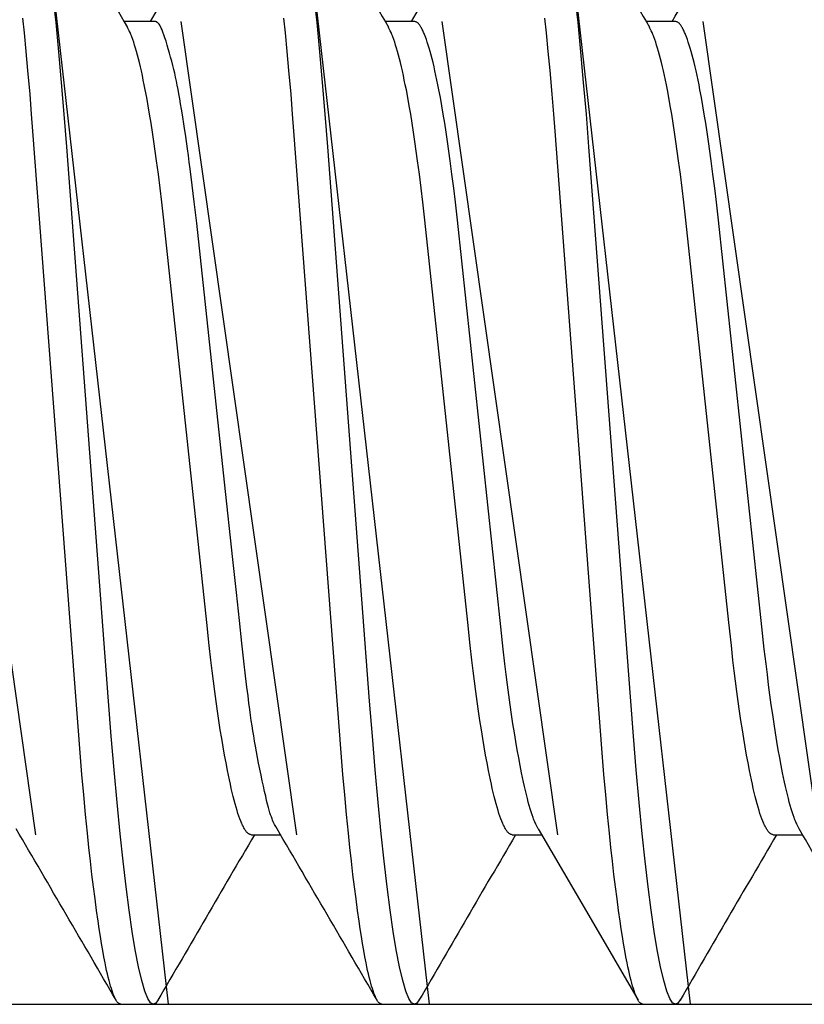
# Model space of a CAD drawing. Extents: x -1 to 19, y -7.5 to 8.8.
# Drawn here: x 0.6 to 0.7, y -3.2 to -3.1 of the extents above; entities that cross this region are included whole.
import ezdxf

# ---------------------------------------------------------------- set-up
doc = ezdxf.new("R2010")
doc.units = 0
doc.header["$MEASUREMENT"] = 0
doc.layers.add('HDW-SPRCLAMP-1', color=7, linetype='Continuous')
doc.layers.add('SPRCLAMP-1', color=7, linetype='Continuous')

msp = doc.modelspace()

# ---------------------------------------------------------------- linework, layer by layer
at = {"layer": 'HDW-SPRCLAMP-1', "color": 9, "linetype": 'Continuous'}
for p, q in [((0.60841, -3.04737), (0.60308, -3.0565)), ((0.63916, -3.04824), (0.63433, -3.0565)), ((0.59182, -3.05664), (0.59144, -3.05314)), ((0.62307, -3.05664), (0.62269, -3.05314)), ((0.65432, -3.05664), (0.65394, -3.05314)), ((0.58804, -3.05786), (0.58786, -3.0561)), ((0.59216, -3.06014), (0.59182, -3.05664)), ((0.60347, -3.0565), (0.59995, -3.0565)), ((0.60058, -3.05763), (0.60037, -3.05722)), ((0.60354, -3.0565), (0.60347, -3.0565)), ((0.6036, -3.0565), (0.60354, -3.0565)), ((0.60367, -3.05651), (0.6036, -3.0565)), ((0.60374, -3.05652), (0.60367, -3.05651)), ((0.6038, -3.05654), (0.60374, -3.05652)), ((0.60387, -3.05657), (0.6038, -3.05654)), ((0.60394, -3.05662), (0.60387, -3.05657)), ((0.60401, -3.05668), (0.60394, -3.05662)), ((0.60409, -3.05675), (0.60401, -3.05668)), ((0.60416, -3.05685), (0.60409, -3.05675)), ((0.60424, -3.05697), (0.60416, -3.05685)), ((0.60432, -3.05712), (0.60424, -3.05697)), ((0.60441, -3.0573), (0.60432, -3.05712)), ((0.61929, -3.05786), (0.61911, -3.0561)), ((0.62341, -3.06014), (0.62307, -3.05664)), ((0.63472, -3.0565), (0.6312, -3.0565)), ((0.63183, -3.05763), (0.63162, -3.05722)), ((0.63477, -3.05651), (0.63472, -3.0565)), ((0.63486, -3.05654), (0.63477, -3.05651)), ((0.63491, -3.05656), (0.63486, -3.05654)), ((0.63496, -3.05658), (0.63491, -3.05656)), ((0.63501, -3.0566), (0.63496, -3.05658)), ((0.63506, -3.05664), (0.63501, -3.0566)), ((0.63511, -3.05667), (0.63506, -3.05664)), ((0.63516, -3.05672), (0.63511, -3.05667)), ((0.63521, -3.05677), (0.63516, -3.05672)), ((0.63526, -3.05682), (0.63521, -3.05677)), ((0.63531, -3.05688), (0.63526, -3.05682)), ((0.63536, -3.05695), (0.63531, -3.05688)), ((0.63541, -3.05703), (0.63536, -3.05695)), ((0.63546, -3.05711), (0.63541, -3.05703)), ((0.63551, -3.05719), (0.63546, -3.05711)), ((0.63557, -3.05729), (0.63551, -3.05719)), ((0.65054, -3.05786), (0.65036, -3.0561)), ((0.65466, -3.06014), (0.65432, -3.05664)), ((0.66597, -3.0565), (0.66245, -3.0565)), ((0.66308, -3.05763), (0.66287, -3.05722)), ((0.66602, -3.05651), (0.66597, -3.0565)), ((0.66611, -3.05654), (0.66602, -3.05651)), ((0.66616, -3.05656), (0.66611, -3.05654)), ((0.66621, -3.05658), (0.66616, -3.05656)), ((0.66626, -3.0566), (0.66621, -3.05658)), ((0.66631, -3.05664), (0.66626, -3.0566)), ((0.66636, -3.05667), (0.66631, -3.05664)), ((0.66641, -3.05672), (0.66636, -3.05667)), ((0.66646, -3.05677), (0.66641, -3.05672)), ((0.66651, -3.05682), (0.66646, -3.05677)), ((0.66656, -3.05688), (0.66651, -3.05682)), ((0.66661, -3.05695), (0.66656, -3.05688)), ((0.66666, -3.05703), (0.66661, -3.05695)), ((0.66671, -3.05711), (0.66666, -3.05703)), ((0.66676, -3.05719), (0.66671, -3.05711)), ((0.66682, -3.05729), (0.66676, -3.05719)), ((0.58825, -3.0601), (0.58804, -3.05786)), ((0.60068, -3.05785), (0.60058, -3.05763)), ((0.60074, -3.05797), (0.60068, -3.05785)), ((0.60079, -3.05809), (0.60074, -3.05797)), ((0.60085, -3.05822), (0.60079, -3.05809)), ((0.6009, -3.05836), (0.60085, -3.05822)), ((0.60101, -3.05866), (0.6009, -3.05836)), ((0.60451, -3.05753), (0.60441, -3.0573)), ((0.60461, -3.05779), (0.60451, -3.05753)), ((0.60473, -3.05811), (0.60461, -3.05779)), ((0.60485, -3.05847), (0.60473, -3.05811)), ((0.6195, -3.0601), (0.61929, -3.05786)), ((0.63194, -3.05785), (0.63183, -3.05763)), ((0.63199, -3.05797), (0.63194, -3.05785)), ((0.63204, -3.05809), (0.63199, -3.05797)), ((0.6321, -3.05822), (0.63204, -3.05809)), ((0.63215, -3.05836), (0.6321, -3.05822)), ((0.63226, -3.05866), (0.63215, -3.05836)), ((0.63562, -3.05738), (0.63557, -3.05729)), ((0.63567, -3.05748), (0.63562, -3.05738)), ((0.63573, -3.05759), (0.63567, -3.05748)), ((0.63578, -3.0577), (0.63573, -3.05759)), ((0.63583, -3.05782), (0.63578, -3.0577)), ((0.63589, -3.05795), (0.63583, -3.05782)), ((0.63594, -3.05808), (0.63589, -3.05795)), ((0.63605, -3.05836), (0.63594, -3.05808)), ((0.63616, -3.05866), (0.63605, -3.05836)), ((0.65075, -3.0601), (0.65054, -3.05786)), ((0.66319, -3.05785), (0.66308, -3.05763)), ((0.66324, -3.05797), (0.66319, -3.05785)), ((0.66329, -3.05809), (0.66324, -3.05797)), ((0.66335, -3.05822), (0.66329, -3.05809)), ((0.6634, -3.05836), (0.66335, -3.05822)), ((0.66351, -3.05866), (0.6634, -3.05836)), ((0.66687, -3.05738), (0.66682, -3.05729)), ((0.66692, -3.05748), (0.66687, -3.05738)), ((0.66698, -3.05759), (0.66692, -3.05748)), ((0.66703, -3.0577), (0.66698, -3.05759)), ((0.66708, -3.05782), (0.66703, -3.0577)), ((0.66714, -3.05795), (0.66708, -3.05782)), ((0.66719, -3.05808), (0.66714, -3.05795)), ((0.6673, -3.05836), (0.66719, -3.05808)), ((0.66741, -3.05866), (0.6673, -3.05836)), ((0.60112, -3.05899), (0.60101, -3.05866)), ((0.60123, -3.05934), (0.60112, -3.05899)), ((0.60134, -3.05971), (0.60123, -3.05934)), ((0.60499, -3.05888), (0.60485, -3.05847)), ((0.60512, -3.05933), (0.60499, -3.05888)), ((0.60526, -3.0598), (0.60512, -3.05933)), ((0.63237, -3.05899), (0.63226, -3.05866)), ((0.63248, -3.05934), (0.63237, -3.05899)), ((0.63259, -3.05971), (0.63248, -3.05934)), ((0.63627, -3.05899), (0.63616, -3.05866)), ((0.63639, -3.05933), (0.63627, -3.05899)), ((0.6365, -3.05971), (0.63639, -3.05933)), ((0.66362, -3.05899), (0.66351, -3.05866)), ((0.66373, -3.05934), (0.66362, -3.05899)), ((0.66384, -3.05971), (0.66373, -3.05934)), ((0.66752, -3.05899), (0.66741, -3.05866)), ((0.66764, -3.05933), (0.66752, -3.05899)), ((0.66775, -3.05971), (0.66764, -3.05933)), ((0.58846, -3.06239), (0.58825, -3.0601)), ((0.59249, -3.06381), (0.59216, -3.06014)), ((0.60146, -3.06011), (0.60134, -3.05971)), ((0.60157, -3.06053), (0.60146, -3.06011)), ((0.60169, -3.06097), (0.60157, -3.06053)), ((0.60541, -3.06029), (0.60526, -3.0598)), ((0.60554, -3.06078), (0.60541, -3.06029)), ((0.61971, -3.06239), (0.6195, -3.0601)), ((0.62374, -3.06381), (0.62341, -3.06014)), ((0.63271, -3.06011), (0.63259, -3.05971)), ((0.63282, -3.06053), (0.63271, -3.06011)), ((0.63294, -3.06097), (0.63282, -3.06053)), ((0.63661, -3.06011), (0.6365, -3.05971)), ((0.63673, -3.06053), (0.63661, -3.06011)), ((0.63685, -3.06097), (0.63673, -3.06053)), ((0.65096, -3.06239), (0.65075, -3.0601)), ((0.65499, -3.06381), (0.65466, -3.06014)), ((0.66396, -3.06011), (0.66384, -3.05971)), ((0.66407, -3.06053), (0.66396, -3.06011)), ((0.66419, -3.06097), (0.66407, -3.06053)), ((0.66786, -3.06011), (0.66775, -3.05971)), ((0.66798, -3.06053), (0.66786, -3.06011)), ((0.6681, -3.06097), (0.66798, -3.06053)), ((0.60181, -3.06144), (0.60169, -3.06097)), ((0.60192, -3.06193), (0.60181, -3.06144)), ((0.60204, -3.06244), (0.60192, -3.06193)), ((0.60568, -3.06128), (0.60554, -3.06078)), ((0.60581, -3.06177), (0.60568, -3.06128)), ((0.60592, -3.06225), (0.60581, -3.06177)), ((0.63306, -3.06144), (0.63294, -3.06097)), ((0.63317, -3.06193), (0.63306, -3.06144)), ((0.63329, -3.06244), (0.63317, -3.06193)), ((0.63696, -3.06144), (0.63685, -3.06097)), ((0.63708, -3.06193), (0.63696, -3.06144)), ((0.63719, -3.06244), (0.63708, -3.06193)), ((0.66431, -3.06144), (0.66419, -3.06097)), ((0.66442, -3.06193), (0.66431, -3.06144)), ((0.66454, -3.06244), (0.66442, -3.06193)), ((0.66821, -3.06144), (0.6681, -3.06097)), ((0.66833, -3.06193), (0.66821, -3.06144)), ((0.66844, -3.06244), (0.66833, -3.06193)), ((0.58871, -3.0652), (0.58846, -3.06239)), ((0.60216, -3.06297), (0.60204, -3.06244)), ((0.60227, -3.06353), (0.60216, -3.06297)), ((0.60604, -3.06272), (0.60592, -3.06225)), ((0.60614, -3.06319), (0.60604, -3.06272)), ((0.61996, -3.0652), (0.61971, -3.06239)), ((0.63341, -3.06297), (0.63329, -3.06244)), ((0.63352, -3.06353), (0.63341, -3.06297)), ((0.63731, -3.06297), (0.63719, -3.06244)), ((0.63743, -3.06353), (0.63731, -3.06297)), ((0.65121, -3.0652), (0.65096, -3.06239)), ((0.66466, -3.06297), (0.66454, -3.06244)), ((0.66477, -3.06353), (0.66466, -3.06297)), ((0.66856, -3.06297), (0.66844, -3.06244)), ((0.66868, -3.06353), (0.66856, -3.06297)), ((0.59281, -3.06762), (0.59249, -3.06381)), ((0.60239, -3.0641), (0.60227, -3.06353)), ((0.60251, -3.0647), (0.60239, -3.0641)), ((0.60624, -3.06366), (0.60614, -3.06319)), ((0.60634, -3.06415), (0.60624, -3.06366)), ((0.60643, -3.06466), (0.60634, -3.06415)), ((0.62406, -3.06762), (0.62374, -3.06381)), ((0.63364, -3.0641), (0.63352, -3.06353)), ((0.63376, -3.0647), (0.63364, -3.0641)), ((0.63755, -3.0641), (0.63743, -3.06353)), ((0.63766, -3.0647), (0.63755, -3.0641)), ((0.65531, -3.06762), (0.65499, -3.06381)), ((0.66489, -3.0641), (0.66477, -3.06353)), ((0.66501, -3.0647), (0.66489, -3.0641)), ((0.6688, -3.0641), (0.66868, -3.06353)), ((0.66891, -3.0647), (0.6688, -3.0641)), ((0.5889, -3.0676), (0.58871, -3.0652)), ((0.60268, -3.06563), (0.60251, -3.0647)), ((0.60653, -3.06519), (0.60643, -3.06466)), ((0.60663, -3.06577), (0.60653, -3.06519)), ((0.62015, -3.0676), (0.61996, -3.0652)), ((0.63393, -3.06563), (0.63376, -3.0647)), ((0.63784, -3.06563), (0.63766, -3.0647)), ((0.6514, -3.0676), (0.65121, -3.0652)), ((0.66518, -3.06563), (0.66501, -3.0647)), ((0.66909, -3.06563), (0.66891, -3.0647)), ((0.60285, -3.06661), (0.60268, -3.06563)), ((0.60303, -3.06762), (0.60285, -3.06661)), ((0.60673, -3.06638), (0.60663, -3.06577)), ((0.60684, -3.06703), (0.60673, -3.06638)), ((0.6341, -3.06661), (0.63393, -3.06563)), ((0.63428, -3.06762), (0.6341, -3.06661)), ((0.63801, -3.06661), (0.63784, -3.06563)), ((0.63818, -3.06762), (0.63801, -3.06661)), ((0.66535, -3.06661), (0.66518, -3.06563)), ((0.66553, -3.06762), (0.66535, -3.06661)), ((0.66926, -3.06661), (0.66909, -3.06563)), ((0.66943, -3.06762), (0.66926, -3.06661)), ((0.58906, -3.06965), (0.5889, -3.0676)), ((0.59312, -3.07154), (0.59281, -3.06762)), ((0.6032, -3.06868), (0.60303, -3.06762)), ((0.60695, -3.0677), (0.60684, -3.06703)), ((0.60716, -3.06903), (0.60695, -3.0677)), ((0.62031, -3.06965), (0.62015, -3.0676)), ((0.62437, -3.07154), (0.62406, -3.06762)), ((0.63445, -3.06868), (0.63428, -3.06762)), ((0.63835, -3.06868), (0.63818, -3.06762)), ((0.65156, -3.06965), (0.6514, -3.0676)), ((0.65562, -3.07154), (0.65531, -3.06762)), ((0.6657, -3.06868), (0.66553, -3.06762)), ((0.6696, -3.06868), (0.66943, -3.06762)), ((0.60337, -3.06976), (0.6032, -3.06868)), ((0.63462, -3.06976), (0.63445, -3.06868)), ((0.63852, -3.06976), (0.63835, -3.06868)), ((0.66587, -3.06976), (0.6657, -3.06868)), ((0.66977, -3.06976), (0.6696, -3.06868)), ((0.59402, -3.13521), (0.58906, -3.06965)), ((0.60353, -3.07088), (0.60337, -3.06976)), ((0.60735, -3.07027), (0.60716, -3.06903)), ((0.62527, -3.13521), (0.62031, -3.06965)), ((0.63478, -3.07088), (0.63462, -3.06976)), ((0.63869, -3.07088), (0.63852, -3.06976)), ((0.65652, -3.13521), (0.65156, -3.06965)), ((0.66603, -3.07088), (0.66587, -3.06976)), ((0.66994, -3.07088), (0.66977, -3.06976)), ((0.6037, -3.07203), (0.60353, -3.07088)), ((0.60757, -3.07178), (0.60735, -3.07027)), ((0.63495, -3.07203), (0.63478, -3.07088)), ((0.63885, -3.07203), (0.63869, -3.07088)), ((0.6662, -3.07203), (0.66603, -3.07088)), ((0.6701, -3.07203), (0.66994, -3.07088)), ((0.59812, -3.13789), (0.59312, -3.07154)), ((0.60386, -3.07321), (0.6037, -3.07203)), ((0.60768, -3.07258), (0.60757, -3.07178)), ((0.62937, -3.13789), (0.62437, -3.07154)), ((0.63511, -3.07321), (0.63495, -3.07203)), ((0.63901, -3.07321), (0.63885, -3.07203)), ((0.66062, -3.13789), (0.65562, -3.07154)), ((0.66636, -3.07321), (0.6662, -3.07203)), ((0.67026, -3.07321), (0.6701, -3.07203)), ((0.60407, -3.07481), (0.60386, -3.07321)), ((0.60778, -3.07334), (0.60768, -3.07258)), ((0.60789, -3.07415), (0.60778, -3.07334)), ((0.63532, -3.07481), (0.63511, -3.07321)), ((0.63922, -3.07481), (0.63901, -3.07321)), ((0.66657, -3.07481), (0.66636, -3.07321)), ((0.67047, -3.07481), (0.67026, -3.07321)), ((0.60427, -3.07646), (0.60407, -3.07481)), ((0.60813, -3.07611), (0.60789, -3.07415)), ((0.63552, -3.07646), (0.63532, -3.07481)), ((0.63943, -3.07646), (0.63922, -3.07481)), ((0.66677, -3.07646), (0.66657, -3.07481)), ((0.67068, -3.07646), (0.67047, -3.07481)), ((0.60447, -3.07814), (0.60427, -3.07646)), ((0.60837, -3.07809), (0.60813, -3.07611)), ((0.63572, -3.07814), (0.63552, -3.07646)), ((0.63963, -3.07814), (0.63943, -3.07646)), ((0.66697, -3.07814), (0.66677, -3.07646)), ((0.67088, -3.07814), (0.67068, -3.07646)), ((0.60471, -3.08031), (0.60447, -3.07814)), ((0.60848, -3.07905), (0.60837, -3.07809)), ((0.63596, -3.08031), (0.63572, -3.07814)), ((0.63987, -3.08031), (0.63963, -3.07814)), ((0.66721, -3.08031), (0.66697, -3.07814)), ((0.67112, -3.08031), (0.67088, -3.07814)), ((0.60866, -3.08067), (0.60848, -3.07905)), ((0.60986, -3.12847), (0.60471, -3.08031)), ((0.61198, -3.11166), (0.60866, -3.08067)), ((0.64111, -3.12847), (0.63596, -3.08031)), ((0.64508, -3.129), (0.63987, -3.08031)), ((0.67236, -3.12847), (0.66721, -3.08031)), ((0.67633, -3.129), (0.67112, -3.08031)), ((0.61298, -3.12094), (0.61198, -3.11166)), ((0.61341, -3.12491), (0.61298, -3.12094)), ((0.61377, -3.12823), (0.61341, -3.12491)), ((0.61017, -3.13125), (0.60986, -3.12847)), ((0.61407, -3.13094), (0.61377, -3.12823)), ((0.64142, -3.13125), (0.64111, -3.12847)), ((0.64537, -3.13169), (0.64508, -3.129)), ((0.67267, -3.13125), (0.67236, -3.12847)), ((0.67662, -3.13169), (0.67633, -3.129)), ((0.61036, -3.13299), (0.61017, -3.13125)), ((0.61432, -3.13312), (0.61407, -3.13094)), ((0.64161, -3.13299), (0.64142, -3.13125)), ((0.67286, -3.13299), (0.67267, -3.13125)), ((0.64557, -3.13342), (0.64537, -3.13169)), ((0.67682, -3.13342), (0.67662, -3.13169)), ((0.61052, -3.13427), (0.61036, -3.13299)), ((0.61452, -3.13485), (0.61432, -3.13312)), ((0.64177, -3.13427), (0.64161, -3.13299)), ((0.64573, -3.13469), (0.64557, -3.13342)), ((0.67302, -3.13427), (0.67286, -3.13299)), ((0.67698, -3.13469), (0.67682, -3.13342)), ((0.61067, -3.13552), (0.61052, -3.13427)), ((0.61468, -3.13621), (0.61452, -3.13485)), ((0.64192, -3.13552), (0.64177, -3.13427)), ((0.64588, -3.13593), (0.64573, -3.13469)), ((0.67317, -3.13552), (0.67302, -3.13427)), ((0.67713, -3.13593), (0.67698, -3.13469)), ((0.59446, -3.14094), (0.59402, -3.13521)), ((0.61083, -3.13674), (0.61067, -3.13552)), ((0.61481, -3.13728), (0.61468, -3.13621)), ((0.62571, -3.14094), (0.62527, -3.13521)), ((0.64208, -3.13674), (0.64192, -3.13552)), ((0.64604, -3.13714), (0.64588, -3.13593)), ((0.65696, -3.14094), (0.65652, -3.13521)), ((0.67333, -3.13674), (0.67317, -3.13552)), ((0.67729, -3.13714), (0.67713, -3.13593)), ((0.61099, -3.13794), (0.61083, -3.13674)), ((0.61492, -3.13815), (0.61481, -3.13728)), ((0.64224, -3.13794), (0.64208, -3.13674)), ((0.6462, -3.13833), (0.64604, -3.13714)), ((0.67349, -3.13794), (0.67333, -3.13674)), ((0.67745, -3.13833), (0.67729, -3.13714)), ((0.59844, -3.14208), (0.59812, -3.13789)), ((0.61116, -3.1391), (0.61099, -3.13794)), ((0.61502, -3.13889), (0.61492, -3.13815)), ((0.62969, -3.14208), (0.62937, -3.13789)), ((0.64241, -3.1391), (0.64224, -3.13794)), ((0.64637, -3.13948), (0.6462, -3.13833)), ((0.66094, -3.14208), (0.66062, -3.13789)), ((0.67366, -3.1391), (0.67349, -3.13794)), ((0.67762, -3.13948), (0.67745, -3.13833)), ((0.61132, -3.14023), (0.61116, -3.1391)), ((0.61511, -3.13958), (0.61502, -3.13889)), ((0.6152, -3.14023), (0.61511, -3.13958)), ((0.64257, -3.14023), (0.64241, -3.1391)), ((0.64653, -3.1406), (0.64637, -3.13948)), ((0.67382, -3.14023), (0.67366, -3.1391)), ((0.67778, -3.1406), (0.67762, -3.13948)), ((0.5947, -3.14408), (0.59446, -3.14094)), ((0.61149, -3.14132), (0.61132, -3.14023)), ((0.6153, -3.14085), (0.6152, -3.14023)), ((0.61539, -3.14146), (0.6153, -3.14085)), ((0.62595, -3.14408), (0.62571, -3.14094)), ((0.64274, -3.14132), (0.64257, -3.14023)), ((0.6467, -3.14168), (0.64653, -3.1406)), ((0.6572, -3.14408), (0.65696, -3.14094)), ((0.67399, -3.14132), (0.67382, -3.14023)), ((0.67795, -3.14168), (0.67778, -3.1406)), ((0.59878, -3.14614), (0.59844, -3.14208)), ((0.61166, -3.14238), (0.61149, -3.14132)), ((0.61549, -3.14207), (0.61539, -3.14146)), ((0.61559, -3.14268), (0.61549, -3.14207)), ((0.63003, -3.14614), (0.62969, -3.14208)), ((0.64291, -3.14238), (0.64274, -3.14132)), ((0.64687, -3.14272), (0.6467, -3.14168)), ((0.66128, -3.14614), (0.66094, -3.14208)), ((0.67416, -3.14238), (0.67399, -3.14132)), ((0.67812, -3.14272), (0.67795, -3.14168)), ((0.61183, -3.14339), (0.61166, -3.14238)), ((0.6157, -3.1433), (0.61559, -3.14268)), ((0.61582, -3.14395), (0.6157, -3.1433)), ((0.64308, -3.14339), (0.64291, -3.14238)), ((0.64704, -3.14372), (0.64687, -3.14272)), ((0.67433, -3.14339), (0.67416, -3.14238)), ((0.67829, -3.14372), (0.67812, -3.14272)), ((0.59483, -3.14565), (0.5947, -3.14408)), ((0.612, -3.14437), (0.61183, -3.14339)), ((0.61217, -3.1453), (0.612, -3.14437)), ((0.61595, -3.14463), (0.61582, -3.14395)), ((0.62608, -3.14565), (0.62595, -3.14408)), ((0.64325, -3.14437), (0.64308, -3.14339)), ((0.64342, -3.1453), (0.64325, -3.14437)), ((0.64721, -3.14469), (0.64704, -3.14372)), ((0.65733, -3.14565), (0.6572, -3.14408)), ((0.6745, -3.14437), (0.67433, -3.14339)), ((0.67467, -3.1453), (0.6745, -3.14437)), ((0.67846, -3.14469), (0.67829, -3.14372)), ((0.59492, -3.14667), (0.59483, -3.14565)), ((0.61234, -3.1462), (0.61217, -3.1453)), ((0.61608, -3.14533), (0.61595, -3.14463)), ((0.61622, -3.14604), (0.61608, -3.14533)), ((0.62617, -3.14667), (0.62608, -3.14565)), ((0.64359, -3.1462), (0.64342, -3.1453)), ((0.64738, -3.14561), (0.64721, -3.14469)), ((0.64755, -3.14648), (0.64738, -3.14561)), ((0.65742, -3.14667), (0.65733, -3.14565)), ((0.67484, -3.1462), (0.67467, -3.1453)), ((0.67863, -3.14561), (0.67846, -3.14469)), ((0.6788, -3.14648), (0.67863, -3.14561)), ((0.59514, -3.14911), (0.59492, -3.14667)), ((0.59913, -3.15005), (0.59878, -3.14614)), ((0.61245, -3.14677), (0.61234, -3.1462)), ((0.61257, -3.14732), (0.61245, -3.14677)), ((0.61637, -3.14675), (0.61622, -3.14604)), ((0.61651, -3.14744), (0.61637, -3.14675)), ((0.62639, -3.14911), (0.62617, -3.14667)), ((0.63038, -3.15005), (0.63003, -3.14614)), ((0.6437, -3.14677), (0.64359, -3.1462)), ((0.64382, -3.14732), (0.6437, -3.14677)), ((0.64767, -3.14704), (0.64755, -3.14648)), ((0.65764, -3.14911), (0.65742, -3.14667)), ((0.66163, -3.15005), (0.66128, -3.14614)), ((0.67495, -3.14677), (0.67484, -3.1462)), ((0.67507, -3.14732), (0.67495, -3.14677)), ((0.67892, -3.14704), (0.6788, -3.14648)), ((0.61269, -3.14785), (0.61257, -3.14732)), ((0.6128, -3.14836), (0.61269, -3.14785)), ((0.61665, -3.1481), (0.61651, -3.14744)), ((0.64394, -3.14785), (0.64382, -3.14732)), ((0.64405, -3.14836), (0.64394, -3.14785)), ((0.64778, -3.14759), (0.64767, -3.14704)), ((0.6479, -3.14811), (0.64778, -3.14759)), ((0.67519, -3.14785), (0.67507, -3.14732)), ((0.6753, -3.14836), (0.67519, -3.14785)), ((0.67903, -3.14759), (0.67892, -3.14704)), ((0.67915, -3.14811), (0.67903, -3.14759)), ((0.59536, -3.15146), (0.59514, -3.14911)), ((0.61292, -3.14885), (0.6128, -3.14836)), ((0.61303, -3.14932), (0.61292, -3.14885)), ((0.61679, -3.14872), (0.61665, -3.1481)), ((0.61692, -3.14929), (0.61679, -3.14872)), ((0.62661, -3.15146), (0.62639, -3.14911)), ((0.64417, -3.14885), (0.64405, -3.14836)), ((0.64428, -3.14932), (0.64417, -3.14885)), ((0.64801, -3.14861), (0.6479, -3.14811)), ((0.64813, -3.14909), (0.64801, -3.14861)), ((0.64825, -3.14955), (0.64813, -3.14909)), ((0.65786, -3.15146), (0.65764, -3.14911)), ((0.67542, -3.14885), (0.6753, -3.14836)), ((0.67553, -3.14932), (0.67542, -3.14885)), ((0.67926, -3.14861), (0.67915, -3.14811)), ((0.67938, -3.14909), (0.67926, -3.14861)), ((0.6795, -3.14955), (0.67938, -3.14909)), ((0.59949, -3.15377), (0.59913, -3.15005)), ((0.61315, -3.14977), (0.61303, -3.14932)), ((0.61326, -3.15019), (0.61315, -3.14977)), ((0.61338, -3.1506), (0.61326, -3.15019)), ((0.61703, -3.14979), (0.61692, -3.14929)), ((0.61714, -3.15024), (0.61703, -3.14979)), ((0.61725, -3.15063), (0.61714, -3.15024)), ((0.63074, -3.15377), (0.63038, -3.15005)), ((0.6444, -3.14977), (0.64428, -3.14932)), ((0.64451, -3.15019), (0.6444, -3.14977)), ((0.64463, -3.1506), (0.64451, -3.15019)), ((0.64836, -3.14998), (0.64825, -3.14955)), ((0.64847, -3.1504), (0.64836, -3.14998)), ((0.66199, -3.15377), (0.66163, -3.15005)), ((0.67565, -3.14977), (0.67553, -3.14932)), ((0.67576, -3.15019), (0.67565, -3.14977)), ((0.67588, -3.1506), (0.67576, -3.15019)), ((0.67961, -3.14998), (0.6795, -3.14955)), ((0.67973, -3.1504), (0.67961, -3.14998)), ((0.59558, -3.15371), (0.59536, -3.15146)), ((0.61349, -3.15098), (0.61338, -3.1506)), ((0.6136, -3.15134), (0.61349, -3.15098)), ((0.61372, -3.15167), (0.6136, -3.15134)), ((0.61734, -3.15097), (0.61725, -3.15063)), ((0.61743, -3.15127), (0.61734, -3.15097)), ((0.61751, -3.15153), (0.61743, -3.15127)), ((0.6176, -3.15177), (0.61751, -3.15153)), ((0.62683, -3.15371), (0.62661, -3.15146)), ((0.64474, -3.15098), (0.64463, -3.1506)), ((0.64485, -3.15134), (0.64474, -3.15098)), ((0.64497, -3.15167), (0.64485, -3.15134)), ((0.64859, -3.15079), (0.64847, -3.1504)), ((0.6487, -3.15116), (0.64859, -3.15079)), ((0.64882, -3.15151), (0.6487, -3.15116)), ((0.64893, -3.15183), (0.64882, -3.15151)), ((0.65808, -3.15371), (0.65786, -3.15146)), ((0.67599, -3.15098), (0.67588, -3.1506)), ((0.6761, -3.15134), (0.67599, -3.15098)), ((0.67622, -3.15167), (0.6761, -3.15134)), ((0.67984, -3.15079), (0.67973, -3.1504)), ((0.67995, -3.15116), (0.67984, -3.15079)), ((0.68007, -3.15151), (0.67995, -3.15116)), ((0.68018, -3.15183), (0.68007, -3.15151)), ((0.61383, -3.15198), (0.61372, -3.15167)), ((0.61394, -3.15227), (0.61383, -3.15198)), ((0.614, -3.1524), (0.61394, -3.15227)), ((0.61405, -3.15253), (0.614, -3.1524)), ((0.61411, -3.15266), (0.61405, -3.15253)), ((0.61416, -3.15277), (0.61411, -3.15266)), ((0.61768, -3.15198), (0.6176, -3.15177)), ((0.61775, -3.15217), (0.61768, -3.15198)), ((0.61783, -3.15234), (0.61775, -3.15217)), ((0.61791, -3.15251), (0.61783, -3.15234)), ((0.61798, -3.15266), (0.61791, -3.15251)), ((0.61806, -3.1528), (0.61798, -3.15266)), ((0.64508, -3.15198), (0.64497, -3.15167)), ((0.64519, -3.15227), (0.64508, -3.15198)), ((0.64525, -3.1524), (0.64519, -3.15227)), ((0.6453, -3.15253), (0.64525, -3.1524)), ((0.64536, -3.15266), (0.6453, -3.15253)), ((0.64541, -3.15277), (0.64536, -3.15266)), ((0.64899, -3.15199), (0.64893, -3.15183)), ((0.64904, -3.15213), (0.64899, -3.15199)), ((0.6491, -3.15227), (0.64904, -3.15213)), ((0.64915, -3.1524), (0.6491, -3.15227)), ((0.64921, -3.15252), (0.64915, -3.1524)), ((0.64926, -3.15264), (0.64921, -3.15252)), ((0.64937, -3.15287), (0.64926, -3.15264)), ((0.67633, -3.15198), (0.67622, -3.15167)), ((0.67644, -3.15227), (0.67633, -3.15198)), ((0.6765, -3.1524), (0.67644, -3.15227)), ((0.67655, -3.15253), (0.6765, -3.1524)), ((0.67661, -3.15266), (0.67655, -3.15253)), ((0.67666, -3.15277), (0.67661, -3.15266)), ((0.68024, -3.15199), (0.68018, -3.15183)), ((0.68029, -3.15213), (0.68024, -3.15199)), ((0.68035, -3.15227), (0.68029, -3.15213)), ((0.6804, -3.1524), (0.68035, -3.15227)), ((0.68046, -3.15253), (0.6804, -3.1524)), ((0.68051, -3.15264), (0.68046, -3.15253)), ((0.68062, -3.15287), (0.68051, -3.15264)), ((0.59576, -3.15542), (0.59558, -3.15371)), ((0.59985, -3.15707), (0.59949, -3.15377)), ((0.61422, -3.15289), (0.61416, -3.15277)), ((0.61427, -3.15299), (0.61422, -3.15289)), ((0.61432, -3.15309), (0.61427, -3.15299)), ((0.61438, -3.15319), (0.61432, -3.15309)), ((0.61443, -3.15327), (0.61438, -3.15319)), ((0.61448, -3.15336), (0.61443, -3.15327)), ((0.61453, -3.15344), (0.61448, -3.15336)), ((0.61459, -3.15351), (0.61453, -3.15344)), ((0.61464, -3.15357), (0.61459, -3.15351)), ((0.61469, -3.15363), (0.61464, -3.15357)), ((0.61474, -3.15368), (0.61469, -3.15363)), ((0.61479, -3.15373), (0.61474, -3.15368)), ((0.61484, -3.15376), (0.61479, -3.15373)), ((0.61489, -3.1538), (0.61484, -3.15376)), ((0.61494, -3.15382), (0.61489, -3.1538)), ((0.61499, -3.15384), (0.61494, -3.15382)), ((0.61504, -3.15386), (0.61499, -3.15384)), ((0.61509, -3.15388), (0.61504, -3.15386)), ((0.61519, -3.15391), (0.61509, -3.15388)), ((0.61519, -3.15391), (0.6187, -3.15391)), ((0.61814, -3.15293), (0.61806, -3.1528)), ((0.61829, -3.15319), (0.61814, -3.15293)), ((0.62701, -3.15542), (0.62683, -3.15371)), ((0.6311, -3.15707), (0.63074, -3.15377)), ((0.64547, -3.15289), (0.64541, -3.15277)), ((0.64552, -3.15299), (0.64547, -3.15289)), ((0.64557, -3.15309), (0.64552, -3.15299)), ((0.64563, -3.15319), (0.64557, -3.15309)), ((0.64568, -3.15327), (0.64563, -3.15319)), ((0.64573, -3.15336), (0.64568, -3.15327)), ((0.64578, -3.15344), (0.64573, -3.15336)), ((0.64584, -3.15351), (0.64578, -3.15344)), ((0.64589, -3.15357), (0.64584, -3.15351)), ((0.64594, -3.15363), (0.64589, -3.15357)), ((0.64599, -3.15368), (0.64594, -3.15363)), ((0.64604, -3.15373), (0.64599, -3.15368)), ((0.64609, -3.15376), (0.64604, -3.15373)), ((0.64614, -3.1538), (0.64609, -3.15376)), ((0.64619, -3.15382), (0.64614, -3.1538)), ((0.64624, -3.15384), (0.64619, -3.15382)), ((0.64629, -3.15386), (0.64624, -3.15384)), ((0.64634, -3.15388), (0.64629, -3.15386)), ((0.64644, -3.15391), (0.64634, -3.15388)), ((0.64644, -3.15391), (0.64995, -3.15391)), ((0.64953, -3.15319), (0.64937, -3.15287)), ((0.64953, -3.15319), (0.65561, -3.16358)), ((0.65826, -3.15542), (0.65808, -3.15371)), ((0.66235, -3.15707), (0.66199, -3.15377)), ((0.67672, -3.15289), (0.67666, -3.15277)), ((0.67677, -3.15299), (0.67672, -3.15289)), ((0.67682, -3.15309), (0.67677, -3.15299)), ((0.67688, -3.15319), (0.67682, -3.15309)), ((0.67693, -3.15327), (0.67688, -3.15319)), ((0.67698, -3.15336), (0.67693, -3.15327)), ((0.67703, -3.15344), (0.67698, -3.15336)), ((0.67709, -3.15351), (0.67703, -3.15344)), ((0.67714, -3.15357), (0.67709, -3.15351)), ((0.67719, -3.15363), (0.67714, -3.15357)), ((0.67724, -3.15368), (0.67719, -3.15363)), ((0.67729, -3.15373), (0.67724, -3.15368)), ((0.67734, -3.15376), (0.67729, -3.15373)), ((0.67739, -3.1538), (0.67734, -3.15376)), ((0.67744, -3.15382), (0.67739, -3.1538)), ((0.67749, -3.15384), (0.67744, -3.15382)), ((0.67754, -3.15386), (0.67749, -3.15384)), ((0.67759, -3.15388), (0.67754, -3.15386)), ((0.67769, -3.15391), (0.67759, -3.15388)), ((0.67769, -3.15391), (0.6812, -3.15391)), ((0.68078, -3.15319), (0.68062, -3.15287)), ((0.59594, -3.15707), (0.59576, -3.15542)), ((0.62719, -3.15707), (0.62701, -3.15542)), ((0.65844, -3.15707), (0.65826, -3.15542)), ((0.59612, -3.15864), (0.59594, -3.15707)), ((0.60021, -3.16014), (0.59985, -3.15707)), ((0.62737, -3.15864), (0.62719, -3.15707)), ((0.63146, -3.16014), (0.6311, -3.15707)), ((0.65862, -3.15864), (0.65844, -3.15707)), ((0.66271, -3.16014), (0.66235, -3.15707)), ((0.5963, -3.16014), (0.59612, -3.15864)), ((0.62755, -3.16014), (0.62737, -3.15864)), ((0.6588, -3.16014), (0.65862, -3.15864)), ((0.59649, -3.16158), (0.5963, -3.16014)), ((0.60057, -3.16294), (0.60021, -3.16014)), ((0.62774, -3.16158), (0.62755, -3.16014)), ((0.63182, -3.16294), (0.63146, -3.16014)), ((0.65899, -3.16158), (0.6588, -3.16014)), ((0.66307, -3.16294), (0.66271, -3.16014)), ((0.59667, -3.16295), (0.59649, -3.16158)), ((0.62792, -3.16295), (0.62774, -3.16158)), ((0.65917, -3.16295), (0.65899, -3.16158)), ((0.59685, -3.16425), (0.59667, -3.16295)), ((0.60094, -3.16547), (0.60057, -3.16294)), ((0.6281, -3.16425), (0.62792, -3.16295)), ((0.63219, -3.16547), (0.63182, -3.16294)), ((0.65935, -3.16425), (0.65917, -3.16295)), ((0.66344, -3.16547), (0.66307, -3.16294)), ((0.59699, -3.16517), (0.59685, -3.16425)), ((0.62824, -3.16517), (0.6281, -3.16425)), ((0.65561, -3.16358), (0.66151, -3.17371)), ((0.65949, -3.16517), (0.65935, -3.16425)), ((0.59713, -3.16607), (0.59699, -3.16517)), ((0.60131, -3.16769), (0.60094, -3.16547)), ((0.62838, -3.16607), (0.62824, -3.16517)), ((0.63256, -3.16769), (0.63219, -3.16547)), ((0.65963, -3.16607), (0.65949, -3.16517)), ((0.66381, -3.16769), (0.66344, -3.16547)), ((0.59727, -3.16692), (0.59713, -3.16607)), ((0.62852, -3.16692), (0.62838, -3.16607)), ((0.65977, -3.16692), (0.65963, -3.16607)), ((0.59741, -3.16774), (0.59727, -3.16692)), ((0.59755, -3.16851), (0.59741, -3.16774)), ((0.6017, -3.1697), (0.60131, -3.16769)), ((0.62866, -3.16774), (0.62852, -3.16692)), ((0.6288, -3.16851), (0.62866, -3.16774)), ((0.63295, -3.1697), (0.63256, -3.16769)), ((0.65991, -3.16774), (0.65977, -3.16692)), ((0.66005, -3.16851), (0.65991, -3.16774)), ((0.6642, -3.1697), (0.66381, -3.16769)), ((0.5977, -3.16924), (0.59755, -3.16851)), ((0.59779, -3.1697), (0.5977, -3.16924)), ((0.62895, -3.16924), (0.6288, -3.16851)), ((0.62904, -3.1697), (0.62895, -3.16924)), ((0.6602, -3.16924), (0.66005, -3.16851)), ((0.66029, -3.1697), (0.6602, -3.16924)), ((0.59788, -3.17014), (0.59779, -3.1697)), ((0.59798, -3.17056), (0.59788, -3.17014)), ((0.60208, -3.17134), (0.6017, -3.1697)), ((0.62913, -3.17014), (0.62904, -3.1697)), ((0.62923, -3.17056), (0.62913, -3.17014)), ((0.63333, -3.17134), (0.63295, -3.1697)), ((0.66038, -3.17014), (0.66029, -3.1697)), ((0.66048, -3.17056), (0.66038, -3.17014)), ((0.66458, -3.17134), (0.6642, -3.1697)), ((0.59807, -3.17096), (0.59798, -3.17056)), ((0.59817, -3.17134), (0.59807, -3.17096)), ((0.59826, -3.17169), (0.59817, -3.17134)), ((0.60245, -3.17261), (0.60208, -3.17134)), ((0.62932, -3.17096), (0.62923, -3.17056)), ((0.62942, -3.17134), (0.62932, -3.17096)), ((0.62951, -3.17169), (0.62942, -3.17134)), ((0.6337, -3.17261), (0.63333, -3.17134)), ((0.66057, -3.17096), (0.66048, -3.17056)), ((0.66067, -3.17134), (0.66057, -3.17096)), ((0.66076, -3.17169), (0.66067, -3.17134)), ((0.66495, -3.17261), (0.66458, -3.17134)), ((0.59835, -3.17202), (0.59826, -3.17169)), ((0.59845, -3.17232), (0.59835, -3.17202)), ((0.59854, -3.1726), (0.59845, -3.17232)), ((0.59863, -3.17286), (0.59854, -3.1726)), ((0.6028, -3.1735), (0.60245, -3.17261)), ((0.6296, -3.17202), (0.62951, -3.17169)), ((0.6297, -3.17232), (0.6296, -3.17202)), ((0.62979, -3.1726), (0.6297, -3.17232)), ((0.62988, -3.17286), (0.62979, -3.1726)), ((0.63405, -3.1735), (0.6337, -3.17261)), ((0.66085, -3.17202), (0.66076, -3.17169)), ((0.66095, -3.17232), (0.66085, -3.17202)), ((0.66104, -3.1726), (0.66095, -3.17232)), ((0.66113, -3.17286), (0.66104, -3.1726)), ((0.6653, -3.1735), (0.66495, -3.17261)), ((0.59872, -3.1731), (0.59863, -3.17286)), ((0.59881, -3.17331), (0.59872, -3.1731)), ((0.59885, -3.17341), (0.59881, -3.17331)), ((0.59889, -3.1735), (0.59885, -3.17341)), ((0.59894, -3.17359), (0.59889, -3.1735)), ((0.59898, -3.17367), (0.59894, -3.17359)), ((0.59902, -3.17374), (0.59898, -3.17367)), ((0.59907, -3.17381), (0.59902, -3.17374)), ((0.59911, -3.17388), (0.59907, -3.17381)), ((0.59915, -3.17393), (0.59911, -3.17388)), ((0.59919, -3.17398), (0.59915, -3.17393)), ((0.60314, -3.17403), (0.6028, -3.1735)), ((0.60403, -3.17368), (0.60377, -3.17405)), ((0.62997, -3.1731), (0.62988, -3.17286)), ((0.63006, -3.17331), (0.62997, -3.1731)), ((0.6301, -3.17341), (0.63006, -3.17331)), ((0.63014, -3.1735), (0.6301, -3.17341)), ((0.63019, -3.17359), (0.63014, -3.1735)), ((0.63023, -3.17367), (0.63019, -3.17359)), ((0.63027, -3.17374), (0.63023, -3.17367)), ((0.63032, -3.17381), (0.63027, -3.17374)), ((0.63036, -3.17388), (0.63032, -3.17381)), ((0.6304, -3.17393), (0.63036, -3.17388)), ((0.63044, -3.17398), (0.6304, -3.17393)), ((0.63439, -3.17403), (0.63405, -3.1735)), ((0.63528, -3.17368), (0.63502, -3.17405)), ((0.66122, -3.1731), (0.66113, -3.17286)), ((0.66131, -3.17331), (0.66122, -3.1731)), ((0.66135, -3.17341), (0.66131, -3.17331)), ((0.66139, -3.1735), (0.66135, -3.17341)), ((0.66144, -3.17359), (0.66139, -3.1735)), ((0.66148, -3.17367), (0.66144, -3.17359)), ((0.66152, -3.17374), (0.66148, -3.17367)), ((0.66157, -3.17381), (0.66152, -3.17374)), ((0.66161, -3.17388), (0.66157, -3.17381)), ((0.66165, -3.17393), (0.66161, -3.17388)), ((0.66169, -3.17398), (0.66165, -3.17393)), ((0.66564, -3.17403), (0.6653, -3.1735)), ((0.66653, -3.17368), (0.66627, -3.17405)), ((0.59924, -3.17403), (0.59919, -3.17398)), ((0.59928, -3.17407), (0.59924, -3.17403)), ((0.59932, -3.1741), (0.59928, -3.17407)), ((0.59936, -3.17412), (0.59932, -3.1741)), ((0.5994, -3.17414), (0.59936, -3.17412)), ((0.59944, -3.17416), (0.5994, -3.17414)), ((0.59948, -3.17418), (0.59944, -3.17416)), ((0.59956, -3.1742), (0.59948, -3.17418)), ((0.59956, -3.1742), (0.60347, -3.1742)), ((0.60347, -3.1742), (0.60314, -3.17403)), ((0.60377, -3.17405), (0.60347, -3.1742)), ((0.63049, -3.17403), (0.63044, -3.17398)), ((0.63053, -3.17407), (0.63049, -3.17403)), ((0.63057, -3.1741), (0.63053, -3.17407)), ((0.63061, -3.17412), (0.63057, -3.1741)), ((0.63065, -3.17414), (0.63061, -3.17412)), ((0.63069, -3.17416), (0.63065, -3.17414)), ((0.63073, -3.17418), (0.63069, -3.17416)), ((0.63081, -3.1742), (0.63073, -3.17418)), ((0.63081, -3.1742), (0.63472, -3.1742)), ((0.63472, -3.1742), (0.63439, -3.17403)), ((0.63502, -3.17405), (0.63472, -3.1742)), ((0.66174, -3.17403), (0.66169, -3.17398)), ((0.66178, -3.17407), (0.66174, -3.17403)), ((0.66182, -3.1741), (0.66178, -3.17407)), ((0.66186, -3.17412), (0.66182, -3.1741)), ((0.6619, -3.17414), (0.66186, -3.17412)), ((0.66194, -3.17416), (0.6619, -3.17414)), ((0.66198, -3.17418), (0.66194, -3.17416)), ((0.66206, -3.1742), (0.66198, -3.17418)), ((0.66206, -3.1742), (0.66597, -3.1742)), ((0.66597, -3.1742), (0.66564, -3.17403)), ((0.66627, -3.17405), (0.66597, -3.1742))]:
    msp.add_line(p, q, dxfattribs=at)
for centre, radius, start, end in [((7.07607, 0.7342), 7.50397, 210.166853, 210.348245), ((7.25668, 0.82133), 7.67688, 210.168895, 210.346213), ((7.27225, 0.81217), 7.65872, 210.168594, 210.346352), ((-5.82954, 0.74528), 7.52596, 329.658311, 329.832856), ((-5.35456, -6.63303), 6.88563, 30.158718, 30.356444), ((7.17811, -6.99499), 7.604, 149.659363, 149.832113), ((-5.72531, -6.86753), 7.35102, 30.164906, 30.35008), ((7.22096, -7.00175), 7.61742, 149.659561, 149.832017), ((7.01856, -6.86547), 7.34693, 149.656312, 149.835126), ((-5.43003, -6.73174), 7.08153, 30.161401, 30.353613)]:
    msp.add_arc(centre, radius, start, end, dxfattribs=at)
at = {"layer": 'SPRCLAMP-1', "color": 9, "linetype": 'Continuous'}
for p, q in [((0.58961, -3.0362), (0.60523, -3.1742)), ((0.62086, -3.0362), (0.63648, -3.1742)), ((0.65211, -3.0362), (0.66773, -3.1742)), ((0.58941, -3.1539), (0.57555, -3.0565)), ((0.62066, -3.1539), (0.6068, -3.0565)), ((0.65191, -3.1539), (0.63805, -3.0565)), ((0.68316, -3.1539), (0.6693, -3.0565)), ((0.49409, -3.1742), (0.74409, -3.1742))]:
    msp.add_line(p, q, dxfattribs=at)

doc.saveas('drawing.dxf')
